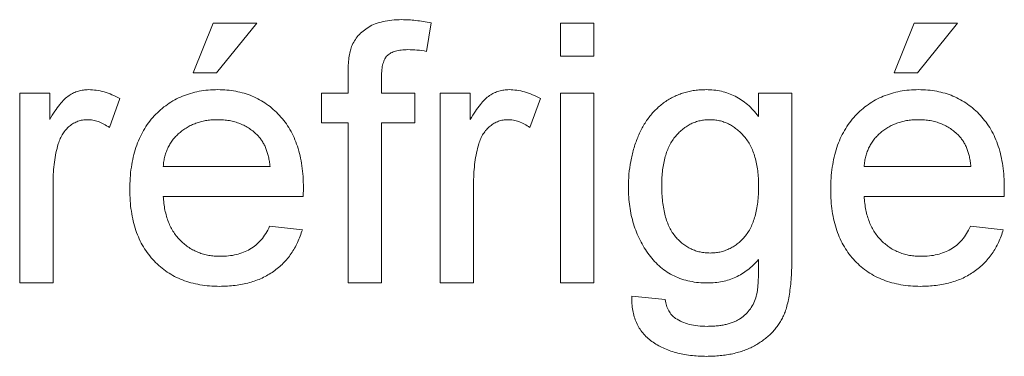
# Paper-space layout '_Back' of a CAD drawing. Units: millimetres. Extents: x -744 to 80, y -52 to 1931.
# Drawn here: x -357 to -350, y 485 to 488 of the extents above; entities that cross this region are included whole.
import ezdxf

# ---------------------------------------------------------------- set-up
doc = ezdxf.new("R2010")
doc.units = ezdxf.units.MM

psp = doc.layouts.new('_Back')

# ---------------------------------------------------------------- linework, layer by layer
at = {"color": 7, "linetype": 'Continuous', "lineweight": 15}
for p, q in [((-356.1032, 487.7369), (-355.9452, 488.132)), ((-355.9452, 488.132), (-355.6027, 488.132)), ((-355.6027, 488.132), (-355.9188, 487.7369)), ((-354.2247, 488.1324), (-354.2622, 487.9081)), ((-353.2056, 488.132), (-352.9422, 488.132)), ((-353.2056, 487.8686), (-353.2056, 488.132)), ((-352.9422, 488.132), (-352.9422, 487.8686)), ((-350.5715, 487.7369), (-350.4134, 488.132)), ((-350.4134, 488.132), (-350.071, 488.132)), ((-350.071, 488.132), (-350.3871, 487.7369)), ((-352.9422, 487.8686), (-353.2056, 487.8686)), ((-355.9188, 487.7369), (-356.1032, 487.7369)), ((-354.8812, 487.5788), (-354.8812, 487.7315)), ((-354.6178, 487.706), (-354.6178, 487.5788)), ((-350.3871, 487.7369), (-350.5715, 487.7369)), ((-357.473, 486.0774), (-357.473, 487.5788)), ((-357.473, 487.5788), (-357.2359, 487.5788)), ((-357.2359, 487.5788), (-357.2359, 487.3693)), ((-355.092, 487.3418), (-355.092, 487.5788)), ((-355.092, 487.5788), (-354.8812, 487.5788)), ((-354.6178, 487.5788), (-354.3544, 487.5788)), ((-354.3544, 487.5788), (-354.3544, 487.3418)), ((-354.1539, 486.0774), (-354.1539, 487.5788)), ((-354.1539, 487.5788), (-353.9169, 487.5788)), ((-353.9169, 487.5788), (-353.9169, 487.3693)), ((-353.2056, 486.0774), (-353.2056, 487.5788)), ((-353.2056, 487.5788), (-352.9422, 487.5788)), ((-352.9422, 487.5788), (-352.9422, 486.0774)), ((-351.6416, 487.5788), (-351.3782, 487.5788)), ((-351.6416, 487.3944), (-351.6416, 487.5788)), ((-351.3782, 487.5788), (-351.3782, 486.2992)), ((-356.6828, 487.5348), (-356.7651, 487.3064)), ((-353.3637, 487.5348), (-353.446, 487.3064)), ((-354.8812, 487.3418), (-355.092, 487.3418)), ((-354.8812, 486.0774), (-354.8812, 487.3418)), ((-354.3544, 487.3418), (-354.6178, 487.3418)), ((-354.6178, 487.3418), (-354.6178, 486.0774)), ((-356.3403, 486.9993), (-355.4974, 486.9993)), ((-350.8086, 486.9993), (-349.9656, 486.9993)), ((-357.2096, 486.875), (-357.2096, 486.0774)), ((-353.8905, 486.875), (-353.8905, 486.0774)), ((-355.2352, 486.7622), (-356.3403, 486.7622)), ((-349.7034, 486.7622), (-350.8086, 486.7622)), ((-355.5003, 486.5252), (-355.2422, 486.4988)), ((-349.9685, 486.5252), (-349.7104, 486.4988)), ((-357.2096, 486.0774), (-357.473, 486.0774)), ((-354.6178, 486.0774), (-354.8812, 486.0774)), ((-353.8905, 486.0774), (-354.1539, 486.0774)), ((-352.9422, 486.0774), (-353.2056, 486.0774)), ((-352.6426, 485.972), (-352.3792, 485.9457))]:
    psp.add_line(p, q, dxfattribs=at)
for points, knots in [([(-354.8532, 487.9464), (-354.8462, 487.9616), (-354.8321, 487.9922), (-354.8014, 488.0333), (-354.7631, 488.0693), (-354.7184, 488.1014), (-354.6654, 488.1279), (-354.6035, 488.1453), (-354.5336, 488.1566), (-354.4841, 488.1577), (-354.4581, 488.1584)], [0, 0, 0, 0, 0.105236, 0.21126, 0.319777, 0.434105, 0.556302, 0.689389, 0.836906, 1, 1, 1, 1]), ([(-354.4581, 488.1584), (-354.44, 488.158), (-354.4029, 488.1574), (-354.3459, 488.1519), (-354.2861, 488.1445), (-354.2456, 488.1365), (-354.2247, 488.1324)], [0, 0, 0, 0, 0.231126, 0.473559, 0.729501, 1, 1, 1, 1]), ([(-354.8812, 487.7315), (-354.881, 487.7541), (-354.8806, 487.7962), (-354.8751, 487.8546), (-354.8675, 487.9042), (-354.8577, 487.9332), (-354.8532, 487.9464)], [0, 0, 0, 0, 0.3101026, 0.5796487, 0.808071, 1, 1, 1, 1]), ([(-354.4095, 487.9213), (-354.4272, 487.9208), (-354.4599, 487.92), (-354.5049, 487.9114), (-354.5423, 487.8979), (-354.5722, 487.877), (-354.594, 487.8471), (-354.6077, 487.8082), (-354.6167, 487.7604), (-354.6174, 487.7251), (-354.6178, 487.706)], [0, 0, 0, 0, 0.150154, 0.279027, 0.389531, 0.487706, 0.58563, 0.699833, 0.836979, 1, 1, 1, 1]), ([(-354.2622, 487.9081), (-354.2874, 487.912), (-354.3362, 487.9194), (-354.3856, 487.9207), (-354.4095, 487.9213)], [0, 0, 0, 0, 0.51581, 1, 1, 1, 1]), ([(-357.2359, 487.3693), (-357.2227, 487.3915), (-357.1981, 487.4326), (-357.1594, 487.4866), (-357.1225, 487.529), (-357.0853, 487.5592), (-357.048, 487.5801), (-357.01, 487.5945), (-356.9702, 487.6036), (-356.9431, 487.6047), (-356.9293, 487.6052)], [0, 0, 0, 0, 0.189667, 0.351384, 0.488427, 0.600991, 0.701645, 0.800871, 0.898948, 1, 1, 1, 1]), ([(-356.9293, 487.6052), (-356.9089, 487.6043), (-356.8676, 487.6024), (-356.8057, 487.5883), (-356.7431, 487.5668), (-356.7032, 487.5457), (-356.6828, 487.5348)], [0, 0, 0, 0, 0.235779, 0.477896, 0.732141, 1, 1, 1, 1]), ([(-356.6037, 486.8153), (-356.6032, 486.8458), (-356.6023, 486.905), (-356.5931, 486.9912), (-356.5779, 487.0721), (-356.5572, 487.148), (-356.5298, 487.2186), (-356.4964, 487.2839), (-356.4572, 487.3441), (-356.4118, 487.3984), (-356.3616, 487.4467), (-356.3081, 487.4897), (-356.2502, 487.5251), (-356.1892, 487.5546), (-356.1244, 487.5772), (-356.0562, 487.5938), (-355.9841, 487.6032), (-355.9349, 487.6045), (-355.9098, 487.6052)], [0, 0, 0, 0, 0.077019, 0.149548, 0.218714, 0.284923, 0.348159, 0.409728, 0.469839, 0.529421, 0.588276, 0.64579, 0.702469, 0.75939, 0.816748, 0.875621, 0.936482, 1, 1, 1, 1]), ([(-355.9098, 487.6052), (-355.8855, 487.6046), (-355.8379, 487.6033), (-355.7682, 487.5935), (-355.7017, 487.5782), (-355.6387, 487.5559), (-355.5794, 487.5266), (-355.5233, 487.4917), (-355.4706, 487.4501), (-355.4218, 487.4024), (-355.3773, 487.3491), (-355.3388, 487.29), (-355.3062, 487.226), (-355.2798, 487.1566), (-355.2594, 487.0821), (-355.2447, 487.0025), (-355.2354, 486.9179), (-355.2344, 486.8597), (-355.234, 486.8297)], [0, 0, 0, 0, 0.062833, 0.122965, 0.181629, 0.238832, 0.295294, 0.352167, 0.409491, 0.468424, 0.528358, 0.588554, 0.650248, 0.713671, 0.780262, 0.849536, 0.922652, 1, 1, 1, 1]), ([(-353.9169, 487.3693), (-353.9036, 487.3915), (-353.879, 487.4326), (-353.8403, 487.4866), (-353.8034, 487.529), (-353.7662, 487.5592), (-353.729, 487.5801), (-353.6909, 487.5945), (-353.6511, 487.6036), (-353.624, 487.6047), (-353.6102, 487.6052)], [0, 0, 0, 0, 0.189667, 0.351384, 0.488427, 0.600991, 0.701645, 0.800871, 0.898948, 1, 1, 1, 1]), ([(-353.6102, 487.6052), (-353.5899, 487.6043), (-353.5486, 487.6024), (-353.4867, 487.5883), (-353.424, 487.5668), (-353.3842, 487.5457), (-353.3637, 487.5348)], [0, 0, 0, 0, 0.235779, 0.477896, 0.732141, 1, 1, 1, 1]), ([(-352.6689, 486.8326), (-352.6681, 486.8677), (-352.6666, 486.9367), (-352.6519, 487.0378), (-352.6296, 487.1349), (-352.6027, 487.2122), (-352.577, 487.2711), (-352.5556, 487.3126), (-352.5316, 487.3511), (-352.5061, 487.3876), (-352.4786, 487.4214), (-352.4487, 487.4524), (-352.417, 487.4809), (-352.3832, 487.5069), (-352.3474, 487.5298), (-352.3103, 487.5502), (-352.2714, 487.567), (-352.2311, 487.5811), (-352.1892, 487.5917), (-352.1459, 487.5997), (-352.101, 487.6041), (-352.0706, 487.6048), (-352.0553, 487.6052)], [0, 0, 0, 0, 0.094874, 0.186815, 0.276165, 0.364682, 0.408123, 0.450019, 0.491076, 0.531089, 0.57045, 0.609095, 0.647527, 0.685964, 0.724423, 0.762513, 0.800633, 0.83919, 0.877957, 0.91762, 0.958342, 1, 1, 1, 1]), ([(-352.0553, 487.6052), (-352.0348, 487.6046), (-351.9944, 487.6033), (-351.9354, 487.5933), (-351.8791, 487.5767), (-351.8257, 487.5534), (-351.7748, 487.5238), (-351.7272, 487.4869), (-351.6819, 487.4441), (-351.6552, 487.4112), (-351.6416, 487.3944)], [0, 0, 0, 0, 0.127411, 0.251224, 0.371451, 0.491533, 0.613231, 0.736879, 0.86552, 1, 1, 1, 1]), ([(-351.072, 486.8153), (-351.0715, 486.8458), (-351.0705, 486.905), (-351.0613, 486.9912), (-351.0461, 487.0721), (-351.0255, 487.148), (-350.9981, 487.2186), (-350.9647, 487.2839), (-350.9255, 487.3441), (-350.8801, 487.3984), (-350.8298, 487.4467), (-350.7763, 487.4897), (-350.7185, 487.5251), (-350.6574, 487.5546), (-350.5926, 487.5772), (-350.5244, 487.5938), (-350.4524, 487.6032), (-350.4032, 487.6045), (-350.378, 487.6052)], [0, 0, 0, 0, 0.077019, 0.149548, 0.218714, 0.284923, 0.348159, 0.409728, 0.469839, 0.529421, 0.588276, 0.64579, 0.702469, 0.75939, 0.816748, 0.875621, 0.936482, 1, 1, 1, 1]), ([(-350.378, 487.6052), (-350.3537, 487.6046), (-350.3061, 487.6033), (-350.2364, 487.5935), (-350.17, 487.5782), (-350.107, 487.5559), (-350.0477, 487.5266), (-349.9915, 487.4917), (-349.9388, 487.4501), (-349.89, 487.4024), (-349.8455, 487.3491), (-349.807, 487.29), (-349.7744, 487.226), (-349.748, 487.1566), (-349.7276, 487.0821), (-349.7129, 487.0025), (-349.7036, 486.9179), (-349.7027, 486.8597), (-349.7022, 486.8297)], [0, 0, 0, 0, 0.062833, 0.122965, 0.181629, 0.238832, 0.295294, 0.352167, 0.409491, 0.468424, 0.528358, 0.588554, 0.650248, 0.713671, 0.780262, 0.849536, 0.922652, 1, 1, 1, 1]), ([(-356.9396, 487.3681), (-356.9523, 487.3675), (-356.9773, 487.3662), (-357.0139, 487.3563), (-357.0483, 487.34), (-357.0805, 487.3177), (-357.1092, 487.2895), (-357.1344, 487.2566), (-357.1547, 487.2183), (-357.164, 487.1903), (-357.1688, 487.1759)], [0, 0, 0, 0, 0.118293, 0.233566, 0.351037, 0.47256, 0.59757, 0.724644, 0.858166, 1, 1, 1, 1]), ([(-356.7651, 487.3064), (-356.7794, 487.3159), (-356.8069, 487.3342), (-356.8511, 487.3536), (-356.8953, 487.366), (-356.925, 487.3674), (-356.9396, 487.3681)], [0, 0, 0, 0, 0.2733311, 0.5271468, 0.7671352, 1, 1, 1, 1]), ([(-355.911, 487.3681), (-355.9254, 487.3678), (-355.9537, 487.3671), (-355.9952, 487.3625), (-356.0351, 487.3549), (-356.0731, 487.3435), (-356.1095, 487.3297), (-356.144, 487.3121), (-356.1768, 487.2916), (-356.2078, 487.2682), (-356.2358, 487.242), (-356.2615, 487.214), (-356.2827, 487.1831), (-356.3015, 487.1507), (-356.3163, 487.1158), (-356.3279, 487.0788), (-356.3361, 487.0398), (-356.3389, 487.0129), (-356.3403, 486.9993)], [0, 0, 0, 0, 0.068919, 0.134905, 0.199736, 0.262624, 0.324501, 0.385514, 0.447391, 0.509178, 0.570905, 0.630822, 0.690144, 0.749777, 0.809719, 0.870915, 0.934591, 1, 1, 1, 1]), ([(-355.5941, 487.2422), (-355.6045, 487.2523), (-355.6249, 487.2722), (-355.659, 487.298), (-355.6957, 487.3193), (-355.7342, 487.3377), (-355.7754, 487.3511), (-355.8184, 487.3612), (-355.864, 487.3669), (-355.8951, 487.3677), (-355.911, 487.3681)], [0, 0, 0, 0, 0.123686, 0.244301, 0.364229, 0.486002, 0.608441, 0.73367, 0.863772, 1, 1, 1, 1]), ([(-353.6205, 487.3681), (-353.6332, 487.3675), (-353.6583, 487.3662), (-353.6948, 487.3563), (-353.7293, 487.34), (-353.7615, 487.3177), (-353.7902, 487.2895), (-353.8153, 487.2566), (-353.8356, 487.2183), (-353.845, 487.1903), (-353.8498, 487.1759)], [0, 0, 0, 0, 0.118293, 0.233566, 0.351037, 0.47256, 0.59757, 0.724644, 0.858166, 1, 1, 1, 1]), ([(-353.446, 487.3064), (-353.4603, 487.3159), (-353.4879, 487.3342), (-353.5321, 487.3536), (-353.5762, 487.366), (-353.6059, 487.3674), (-353.6205, 487.3681)], [0, 0, 0, 0, 0.2733311, 0.5271468, 0.7671352, 1, 1, 1, 1]), ([(-352.0281, 487.3681), (-352.041, 487.3677), (-352.0665, 487.367), (-352.1038, 487.3606), (-352.1394, 487.3501), (-352.174, 487.3362), (-352.2068, 487.3174), (-352.2385, 487.2952), (-352.268, 487.268), (-352.2966, 487.2378), (-352.3226, 487.2032), (-352.3447, 487.1641), (-352.3638, 487.1216), (-352.3789, 487.075), (-352.3907, 487.0244), (-352.3992, 486.9699), (-352.4048, 486.9116), (-352.4053, 486.8715), (-352.4055, 486.8507)], [0, 0, 0, 0, 0.053954, 0.106252, 0.157585, 0.208995, 0.261605, 0.315043, 0.370641, 0.428633, 0.488816, 0.550952, 0.615609, 0.683217, 0.75565, 0.83226, 0.913421, 1, 1, 1, 1]), ([(-351.6416, 486.8425), (-351.6419, 486.8636), (-351.6424, 486.9045), (-351.6478, 486.9638), (-351.6569, 487.019), (-351.6688, 487.0705), (-351.6852, 487.1178), (-351.7043, 487.1613), (-351.7274, 487.2007), (-351.7543, 487.2357), (-351.7837, 487.2664), (-351.8139, 487.2939), (-351.8461, 487.3166), (-351.8794, 487.3359), (-351.9146, 487.3502), (-351.9512, 487.3606), (-351.9892, 487.3669), (-352.015, 487.3677), (-352.0281, 487.3681)], [0, 0, 0, 0, 0.0867042, 0.1675199, 0.2439481, 0.3162989, 0.3841116, 0.4488584, 0.510925, 0.5711498, 0.6292762, 0.6850838, 0.7383414, 0.7907687, 0.8425057, 0.8939941, 0.9464577, 1, 1, 1, 1]), ([(-350.3793, 487.3681), (-350.3937, 487.3678), (-350.4219, 487.3671), (-350.4635, 487.3625), (-350.5033, 487.3549), (-350.5414, 487.3435), (-350.5778, 487.3297), (-350.6122, 487.3121), (-350.645, 487.2916), (-350.676, 487.2682), (-350.7041, 487.242), (-350.7297, 487.214), (-350.751, 487.1831), (-350.7698, 487.1507), (-350.7845, 487.1158), (-350.7961, 487.0788), (-350.8044, 487.0398), (-350.8071, 487.0129), (-350.8086, 486.9993)], [0, 0, 0, 0, 0.068919, 0.134905, 0.199736, 0.262624, 0.324501, 0.385514, 0.447391, 0.509178, 0.570905, 0.630822, 0.690144, 0.749777, 0.809719, 0.870915, 0.934591, 1, 1, 1, 1]), ([(-350.0623, 487.2422), (-350.0727, 487.2523), (-350.0932, 487.2722), (-350.1273, 487.298), (-350.1639, 487.3193), (-350.2024, 487.3377), (-350.2436, 487.3511), (-350.2867, 487.3612), (-350.3322, 487.3669), (-350.3633, 487.3677), (-350.3793, 487.3681)], [0, 0, 0, 0, 0.1236858, 0.2443007, 0.3642288, 0.4860022, 0.6084408, 0.7336696, 0.8637723, 1, 1, 1, 1]), ([(-355.4974, 486.9993), (-355.499, 487.0124), (-355.5023, 487.0379), (-355.5091, 487.0748), (-355.5182, 487.1092), (-355.5292, 487.1409), (-355.5425, 487.1701), (-355.5576, 487.1967), (-355.5745, 487.221), (-355.5876, 487.2352), (-355.5941, 487.2422)], [0, 0, 0, 0, 0.148165, 0.289694, 0.422377, 0.548462, 0.667394, 0.782966, 0.892721, 1, 1, 1, 1]), ([(-349.9656, 486.9993), (-349.9673, 487.0124), (-349.9705, 487.0379), (-349.9773, 487.0748), (-349.9864, 487.1092), (-349.9974, 487.1409), (-350.0108, 487.1701), (-350.0259, 487.1967), (-350.0427, 487.221), (-350.0559, 487.2352), (-350.0623, 487.2422)], [0, 0, 0, 0, 0.148165, 0.289694, 0.422377, 0.548462, 0.667394, 0.782966, 0.892721, 1, 1, 1, 1]), ([(-357.1688, 487.1759), (-357.1751, 487.1525), (-357.1879, 487.1051), (-357.2001, 487.0312), (-357.2084, 486.9542), (-357.2092, 486.9018), (-357.2096, 486.875)], [0, 0, 0, 0, 0.23826, 0.483736, 0.736379, 1, 1, 1, 1]), ([(-353.8498, 487.1759), (-353.8561, 487.1525), (-353.8688, 487.1051), (-353.8811, 487.0312), (-353.8893, 486.9542), (-353.8901, 486.9018), (-353.8905, 486.875)], [0, 0, 0, 0, 0.23826, 0.483736, 0.736379, 1, 1, 1, 1]), ([(-352.4055, 486.8507), (-352.4053, 486.8282), (-352.4048, 486.7846), (-352.3991, 486.7217), (-352.3914, 486.6635), (-352.3793, 486.6101), (-352.3643, 486.5612), (-352.3453, 486.5172), (-352.3236, 486.4774), (-352.2979, 486.4428), (-352.2697, 486.4127), (-352.2398, 486.3865), (-352.2082, 486.3641), (-352.1747, 486.346), (-352.1397, 486.3317), (-352.1027, 486.322), (-352.0641, 486.3156), (-352.0377, 486.3148), (-352.0244, 486.3144)], [0, 0, 0, 0, 0.0910203, 0.1762161, 0.2552312, 0.3285914, 0.3972052, 0.4618264, 0.5221839, 0.5801105, 0.6354636, 0.6885456, 0.7407268, 0.7918712, 0.8421505, 0.8932949, 0.9461094, 1, 1, 1, 1]), ([(-352.0244, 486.3144), (-352.0111, 486.3149), (-351.9848, 486.3157), (-351.9463, 486.3213), (-351.9098, 486.332), (-351.8747, 486.3459), (-351.8411, 486.3637), (-351.8092, 486.3856), (-351.7794, 486.412), (-351.751, 486.4419), (-351.7248, 486.4761), (-351.7025, 486.5154), (-351.6838, 486.5591), (-351.6681, 486.6071), (-351.6564, 486.6597), (-351.6479, 486.7166), (-351.6424, 486.7781), (-351.6419, 486.8205), (-351.6416, 486.8425)], [0, 0, 0, 0, 0.054408, 0.107089, 0.158334, 0.209615, 0.260985, 0.313347, 0.366938, 0.423206, 0.481575, 0.5423, 0.607027, 0.675403, 0.748374, 0.826566, 0.910347, 1, 1, 1, 1]), ([(-355.8958, 486.051), (-355.9223, 486.0516), (-355.974, 486.0529), (-356.0495, 486.0626), (-356.1208, 486.078), (-356.188, 486.0999), (-356.2508, 486.1283), (-356.3094, 486.1633), (-356.3639, 486.204), (-356.4138, 486.2512), (-356.4589, 486.3038), (-356.4974, 486.3623), (-356.5308, 486.4253), (-356.5574, 486.4937), (-356.5784, 486.567), (-356.593, 486.6454), (-356.6023, 486.7287), (-356.6032, 486.786), (-356.6037, 486.8153)], [0, 0, 0, 0, 0.067351, 0.131314, 0.193071, 0.252502, 0.310705, 0.36793, 0.425461, 0.483425, 0.542044, 0.60113, 0.66102, 0.722853, 0.787414, 0.854497, 0.925345, 1, 1, 1, 1]), ([(-355.234, 486.8297), (-355.2341, 486.8204), (-355.2344, 486.7979), (-355.2349, 486.7754), (-355.2352, 486.7622)], [0, 0, 0, 0, 0.414608, 1, 1, 1, 1]), ([(-352.0429, 486.0774), (-352.0671, 486.0779), (-352.1144, 486.0789), (-352.183, 486.0901), (-352.2477, 486.107), (-352.308, 486.1317), (-352.3643, 486.163), (-352.416, 486.2017), (-352.4636, 486.2472), (-352.5061, 486.2992), (-352.5442, 486.3559), (-352.5776, 486.4158), (-352.6063, 486.4784), (-352.6285, 486.5442), (-352.6471, 486.6123), (-352.6595, 486.6834), (-352.6677, 486.7571), (-352.6685, 486.8072), (-352.6689, 486.8326)], [0, 0, 0, 0, 0.0658691, 0.1286882, 0.1890889, 0.247616, 0.305863, 0.3641125, 0.4230809, 0.4846891, 0.5469056, 0.6090019, 0.6714114, 0.7343128, 0.7981571, 0.8634989, 0.9307976, 1, 1, 1, 1]), ([(-350.364, 486.051), (-350.3905, 486.0516), (-350.4422, 486.0529), (-350.5177, 486.0626), (-350.589, 486.078), (-350.6563, 486.0999), (-350.7191, 486.1283), (-350.7776, 486.1633), (-350.8322, 486.204), (-350.882, 486.2512), (-350.9271, 486.3038), (-350.9657, 486.3623), (-350.9991, 486.4253), (-351.0256, 486.4937), (-351.0466, 486.567), (-351.0612, 486.6454), (-351.0705, 486.7287), (-351.0715, 486.786), (-351.072, 486.8153)], [0, 0, 0, 0, 0.067351, 0.131314, 0.193071, 0.252502, 0.310705, 0.36793, 0.425461, 0.483425, 0.542044, 0.60113, 0.66102, 0.722853, 0.787414, 0.854497, 0.925345, 1, 1, 1, 1]), ([(-349.7022, 486.8297), (-349.7023, 486.8204), (-349.7026, 486.7979), (-349.7031, 486.7754), (-349.7034, 486.7622)], [0, 0, 0, 0, 0.414608, 1, 1, 1, 1]), ([(-356.3403, 486.7622), (-356.3388, 486.7437), (-356.3358, 486.7074), (-356.3271, 486.6549), (-356.3154, 486.6055), (-356.2996, 486.5597), (-356.2809, 486.517), (-356.2578, 486.4781), (-356.2321, 486.4421), (-356.2026, 486.4099), (-356.1707, 486.3813), (-356.1366, 486.3562), (-356.1003, 486.3353), (-356.0624, 486.3178), (-356.0224, 486.3046), (-355.9807, 486.2952), (-355.9368, 486.2893), (-355.9069, 486.2885), (-355.8917, 486.2881)], [0, 0, 0, 0, 0.076546, 0.149754, 0.218882, 0.285099, 0.348766, 0.410233, 0.470857, 0.530387, 0.589538, 0.646884, 0.704289, 0.761368, 0.81848, 0.876944, 0.937289, 1, 1, 1, 1]), ([(-350.8086, 486.7622), (-350.807, 486.7437), (-350.804, 486.7074), (-350.7953, 486.6549), (-350.7836, 486.6055), (-350.7678, 486.5597), (-350.7491, 486.517), (-350.726, 486.4781), (-350.7003, 486.4421), (-350.6708, 486.4099), (-350.6389, 486.3813), (-350.6048, 486.3562), (-350.5685, 486.3353), (-350.5306, 486.3178), (-350.4907, 486.3046), (-350.4489, 486.2952), (-350.4051, 486.2893), (-350.3752, 486.2885), (-350.3599, 486.2881)], [0, 0, 0, 0, 0.076546, 0.149754, 0.218882, 0.285099, 0.348766, 0.410233, 0.470857, 0.530387, 0.589538, 0.646884, 0.704289, 0.761368, 0.81848, 0.876944, 0.937289, 1, 1, 1, 1]), ([(-355.2422, 486.4988), (-355.2475, 486.4814), (-355.2579, 486.4472), (-355.279, 486.3986), (-355.3022, 486.3525), (-355.3296, 486.3098), (-355.3597, 486.2696), (-355.3931, 486.2322), (-355.4304, 486.1987), (-355.4704, 486.1675), (-355.5136, 486.1401), (-355.5596, 486.1159), (-355.6086, 486.0959), (-355.6605, 486.0793), (-355.7153, 486.0666), (-355.7729, 486.0579), (-355.8334, 486.0517), (-355.8747, 486.0512), (-355.8958, 486.051)], [0, 0, 0, 0, 0.063575, 0.125064, 0.184934, 0.244033, 0.302281, 0.360376, 0.418794, 0.477624, 0.537385, 0.597475, 0.659222, 0.722193, 0.787717, 0.855714, 0.926086, 1, 1, 1, 1]), ([(-355.8917, 486.2881), (-355.8694, 486.2888), (-355.8263, 486.2903), (-355.7641, 486.3004), (-355.707, 486.3183), (-355.6548, 486.3431), (-355.6074, 486.3759), (-355.566, 486.418), (-355.5293, 486.4679), (-355.5101, 486.5056), (-355.5003, 486.5252)], [0, 0, 0, 0, 0.137039, 0.265479, 0.386758, 0.503867, 0.62032, 0.739767, 0.865454, 1, 1, 1, 1]), ([(-349.7104, 486.4988), (-349.7157, 486.4814), (-349.7261, 486.4472), (-349.7473, 486.3986), (-349.7705, 486.3525), (-349.7979, 486.3098), (-349.828, 486.2696), (-349.8613, 486.2322), (-349.8987, 486.1987), (-349.9386, 486.1675), (-349.9818, 486.1401), (-350.0278, 486.1159), (-350.0768, 486.0959), (-350.1287, 486.0793), (-350.1835, 486.0666), (-350.2412, 486.0579), (-350.3016, 486.0517), (-350.3429, 486.0512), (-350.364, 486.051)], [0, 0, 0, 0, 0.063575, 0.125064, 0.184934, 0.244033, 0.302281, 0.360376, 0.418794, 0.477624, 0.537385, 0.597475, 0.659222, 0.722193, 0.787717, 0.855714, 0.926086, 1, 1, 1, 1]), ([(-350.3599, 486.2881), (-350.3377, 486.2888), (-350.2945, 486.2903), (-350.2323, 486.3004), (-350.1753, 486.3183), (-350.123, 486.3431), (-350.0756, 486.3759), (-350.0343, 486.418), (-349.9975, 486.4679), (-349.9784, 486.5056), (-349.9685, 486.5252)], [0, 0, 0, 0, 0.137039, 0.265479, 0.386758, 0.503867, 0.62032, 0.739767, 0.865454, 1, 1, 1, 1]), ([(-351.3782, 486.2992), (-351.3784, 486.2715), (-351.3789, 486.2181), (-351.3822, 486.1411), (-351.3874, 486.0702), (-351.395, 486.0056), (-351.4054, 485.9474), (-351.417, 485.8953), (-351.4311, 485.8495), (-351.4485, 485.8096), (-351.4678, 485.7737), (-351.4897, 485.7406), (-351.5136, 485.7089), (-351.5406, 485.6796), (-351.5702, 485.6521), (-351.6025, 485.6265), (-351.6371, 485.6026), (-351.6743, 485.5808), (-351.7136, 485.561), (-351.7555, 485.5441), (-351.7995, 485.5297), (-351.8459, 485.5182), (-351.8944, 485.5092), (-351.9451, 485.5027), (-351.998, 485.4984), (-352.034, 485.498), (-352.0524, 485.4978)], [0, 0, 0, 0, 0.068416, 0.131802, 0.190217, 0.243774, 0.292269, 0.336055, 0.37547, 0.41051, 0.443241, 0.476022, 0.508399, 0.540998, 0.574305, 0.608048, 0.642617, 0.677989, 0.714337, 0.751252, 0.789377, 0.828474, 0.869124, 0.911129, 0.954609, 1, 1, 1, 1]), ([(-351.6416, 486.2618), (-351.6552, 486.247), (-351.6818, 486.2181), (-351.7262, 486.1808), (-351.7726, 486.1485), (-351.8218, 486.1226), (-351.8736, 486.1022), (-351.9279, 486.0879), (-351.9846, 486.0789), (-352.0233, 486.0779), (-352.0429, 486.0774)], [0, 0, 0, 0, 0.13145, 0.258182, 0.380811, 0.502297, 0.623433, 0.745773, 0.870824, 1, 1, 1, 1]), ([(-351.6593, 485.9728), (-351.6577, 485.9794), (-351.6541, 485.9939), (-351.6508, 486.0183), (-351.6473, 486.0472), (-351.6452, 486.0811), (-351.643, 486.1196), (-351.6418, 486.1628), (-351.6415, 486.2107), (-351.6416, 486.2442), (-351.6416, 486.2618)], [0, 0, 0, 0, 0.069872, 0.154554, 0.254522, 0.371181, 0.504744, 0.653787, 0.818383, 1, 1, 1, 1]), ([(-352.0524, 485.4978), (-352.0741, 485.4981), (-352.1166, 485.4985), (-352.1787, 485.5047), (-352.2377, 485.5132), (-352.2932, 485.5268), (-352.3458, 485.5429), (-352.3953, 485.5631), (-352.441, 485.5877), (-352.4839, 485.6149), (-352.5225, 485.6463), (-352.556, 485.6817), (-352.584, 485.721), (-352.6066, 485.764), (-352.6241, 485.8107), (-352.6358, 485.8612), (-352.6426, 485.9154), (-352.6426, 485.9528), (-352.6426, 485.972)], [0, 0, 0, 0, 0.075524, 0.147989, 0.217125, 0.282957, 0.347039, 0.408535, 0.468604, 0.52772, 0.585111, 0.641564, 0.696724, 0.752942, 0.810101, 0.870022, 0.933086, 1, 1, 1, 1]), ([(-352.3792, 485.9457), (-352.3763, 485.9297), (-352.3707, 485.8992), (-352.3523, 485.8582), (-352.3286, 485.8228), (-352.3068, 485.8059), (-352.296, 485.7975)], [0, 0, 0, 0, 0.277674, 0.529716, 0.766261, 1, 1, 1, 1]), ([(-352.047, 485.7349), (-352.0333, 485.735), (-352.0065, 485.7351), (-351.9677, 485.7389), (-351.931, 485.7429), (-351.897, 485.7502), (-351.865, 485.7584), (-351.836, 485.7699), (-351.8087, 485.7819), (-351.7767, 485.8018), (-351.7412, 485.8308), (-351.7051, 485.8718), (-351.6775, 485.9198), (-351.6655, 485.9549), (-351.6593, 485.9728)], [0, 0, 0, 0, 0.083419, 0.162931, 0.236897, 0.307558, 0.374123, 0.437476, 0.497182, 0.554827, 0.665676, 0.775048, 0.884911, 1, 1, 1, 1]), ([(-352.296, 485.7975), (-352.2797, 485.7878), (-352.2458, 485.7677), (-352.1866, 485.7486), (-352.1195, 485.7371), (-352.072, 485.7357), (-352.047, 485.7349)], [0, 0, 0, 0, 0.217924, 0.453424, 0.711804, 1, 1, 1, 1])]:
    psp.add_open_spline(points, degree=3, knots=knots, dxfattribs=at)

doc.saveas('drawing.dxf')
